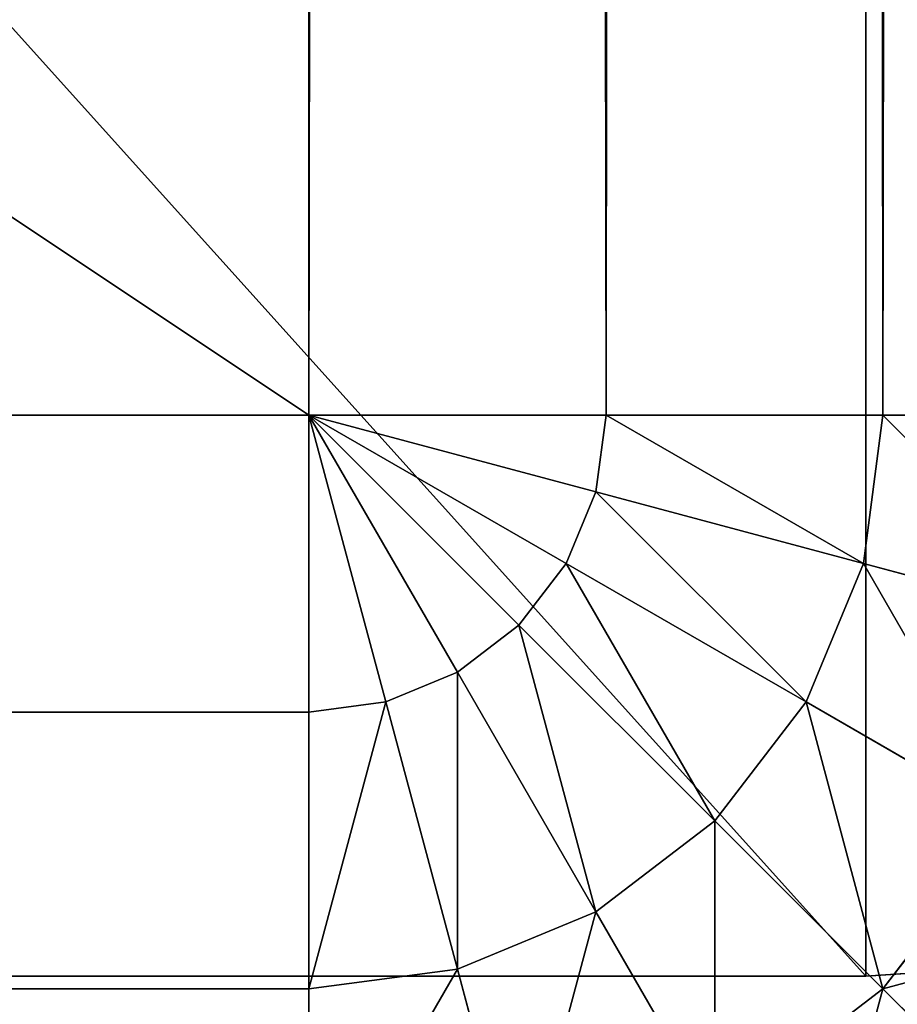
# Model space of a CAD drawing. Extents: x 0 to 60, y -0.1 to 40.
# Drawn here: x 59.8 to 59.9, y 0 to 0.2 of the extents above; entities that cross this region are included whole.
import ezdxf

# ---------------------------------------------------------------- set-up
doc = ezdxf.new("R2010")
doc.units = 0
doc.header["$LTSCALE"] = 2.54
doc.layers.get('0').update_dxf_attribs({"color": 13, "linetype": 'CONTINUOUS'})

# ---------------------------------------------------------------- blocks, each defined once
blk = doc.blocks.new('GRUPUJ_3')
at = {"color": 0}
for p, q in [((0.1, 0), (0.08695, 0.00086)), ((0.1, 0, 73), (0.08695, 0.00086, 73)), ((0.1, 0), (0.08695, 0.00086)), ((0.1, 0, 73), (0.08695, 0.00086, 73)), ((1.9, 0), (0.1, 0)), ((1.9, 0, 73), (0.1, 0, 73)), ((0.1, 0, 73), (0.1, 0)), ((1.9, 0), (0.1, 0)), ((1.9, 0, 73), (0.1, 0, 73)), ((0.1, 0, 73), (0.1, 0))]:
    blk.add_line(p, q, dxfattribs=at)
mesh = blk.add_polyface(dxfattribs=at)
corners = [(0.00086, 1.91305), (0, 0.1), (0, 1.9), (0.00086, 0.08695), (0.00341, 1.92588), (0.00341, 0.07412), (0.00761, 1.93827), (0.00761, 0.06173), (0.0134, 1.95), (0.0134, 0.05), (0.02066, 0.03912), (0.02066, 1.96088), (0.02929, 1.97071), (0.02929, 0.02929), (0.03912, 1.97934), (0.03912, 0.02066), (0.05, 1.9866), (0.05, 0.0134), (0.06173, 1.99239), (0.06173, 0.00761), (0.07412, 1.99659), (0.07412, 0.00341), (0.08695, 1.99914), (0.08695, 0.00086), (0.1, 2), (0.1, 0), (1.9, 2), (1.9, 0), (1.91305, 1.99914), (1.91305, 0.00086), (1.92588, 1.99659), (1.92588, 0.00341), (1.93827, 1.99239), (1.93827, 0.00761), (1.95, 1.9866), (1.95, 0.0134), (1.96088, 1.97934), (1.96088, 0.02066), (1.97071, 1.97071), (1.97071, 0.02929), (1.97934, 1.96088), (1.97934, 0.03912), (1.9866, 1.95), (1.9866, 0.05), (1.99239, 1.93827), (1.99239, 0.06173), (1.99659, 1.92588), (1.99659, 0.07412), (1.99914, 1.91305), (1.99914, 0.08695), (2, 1.9), (2, 0.1)]
mesh.append_faces([[corners[k] for k in face] for face in [(0, 1, 2), (49, 50, 51)]], dxfattribs={"vtx0": -1, "color": 0})
mesh.append_faces([[corners[k] for k in face] for face in [(1, 0, 3), (3, 4, 5), (5, 6, 7), (7, 8, 9), (9, 8, 10), (10, 12, 13), (13, 14, 15), (15, 16, 17), (17, 18, 19), (19, 20, 21), (21, 22, 23), (23, 24, 25), (25, 26, 27), (27, 28, 29), (29, 30, 31), (31, 32, 33), (33, 34, 35), (35, 36, 37), (37, 38, 39), (39, 40, 41), (41, 42, 43), (43, 44, 45), (45, 46, 47), (47, 48, 49)]], dxfattribs={"vtx0": -1, "vtx1": -1, "color": 0})
mesh.append_faces([[corners[k] for k in face] for face in [(3, 0, 4), (5, 4, 6), (7, 6, 8), (10, 8, 11), (10, 11, 12), (13, 12, 14), (15, 14, 16), (17, 16, 18), (19, 18, 20), (21, 20, 22), (23, 22, 24), (25, 24, 26), (27, 26, 28), (29, 28, 30), (31, 30, 32), (33, 32, 34), (35, 34, 36), (37, 36, 38), (39, 38, 40), (41, 40, 42), (43, 42, 44), (45, 44, 46), (47, 46, 48), (49, 48, 50)]], dxfattribs={"vtx0": -1, "vtx2": -1, "color": 0})
mesh = blk.add_polyface(dxfattribs=at)
corners = [(0.00086, 0.08695, 73), (0, 1.9, 73), (0, 0.1, 73), (0.00086, 1.91305, 73), (0.00341, 0.07412, 73), (0.00341, 1.92588, 73), (0.00761, 0.06173, 73), (0.00761, 1.93827, 73), (0.0134, 0.05, 73), (0.0134, 1.95, 73), (0.02066, 0.03912, 73), (0.02066, 1.96088, 73), (0.02929, 0.02929, 73), (0.02929, 1.97071, 73), (0.03912, 1.97934, 73), (0.03912, 0.02066, 73), (0.05, 1.9866, 73), (0.05, 0.0134, 73), (0.06173, 1.99239, 73), (0.06173, 0.00761, 73), (0.07412, 1.99659, 73), (0.07412, 0.00341, 73), (0.08695, 1.99914, 73), (0.08695, 0.00086, 73), (0.1, 2, 73), (0.1, 0, 73), (1.9, 2, 73), (1.9, 0, 73), (1.91305, 0.00086, 73), (1.91305, 1.99914, 73), (1.92588, 0.00341, 73), (1.92588, 1.99659, 73), (1.93827, 0.00761, 73), (1.93827, 1.99239, 73), (1.95, 0.0134, 73), (1.95, 1.9866, 73), (1.96088, 0.02066, 73), (1.96088, 1.97934, 73), (1.97071, 0.02929, 73), (1.97071, 1.97071, 73), (1.97934, 0.03912, 73), (1.97934, 1.96088, 73), (1.9866, 0.05, 73), (1.9866, 1.95, 73), (1.99239, 0.06173, 73), (1.99239, 1.93827, 73), (1.99659, 0.07412, 73), (1.99659, 1.92588, 73), (1.99914, 0.08695, 73), (1.99914, 1.91305, 73), (2, 0.1, 73), (2, 1.9, 73)]
mesh.append_faces([[corners[k] for k in face] for face in [(0, 1, 2), (49, 50, 51)]], dxfattribs={"vtx0": -1, "color": 0})
mesh.append_faces([[corners[k] for k in face] for face in [(1, 0, 3), (3, 4, 5), (5, 6, 7), (7, 8, 9), (9, 10, 11), (11, 12, 13), (13, 12, 14), (14, 15, 16), (16, 17, 18), (18, 19, 20), (20, 21, 22), (22, 23, 24), (24, 25, 26), (26, 28, 29), (29, 30, 31), (31, 32, 33), (33, 34, 35), (35, 36, 37), (37, 38, 39), (39, 40, 41), (41, 42, 43), (43, 44, 45), (45, 46, 47), (47, 48, 49)]], dxfattribs={"vtx0": -1, "vtx1": -1, "color": 0})
mesh.append_faces([[corners[k] for k in face] for face in [(3, 0, 4), (5, 4, 6), (7, 6, 8), (9, 8, 10), (11, 10, 12), (14, 12, 15), (16, 15, 17), (18, 17, 19), (20, 19, 21), (22, 21, 23), (24, 23, 25), (26, 25, 27), (26, 27, 28), (29, 28, 30), (31, 30, 32), (33, 32, 34), (35, 34, 36), (37, 36, 38), (39, 38, 40), (41, 40, 42), (43, 42, 44), (45, 44, 46), (47, 46, 48), (49, 48, 50)]], dxfattribs={"vtx0": -1, "vtx2": -1, "color": 0})
mesh = blk.add_polyface(dxfattribs=at)
corners = [(0.1, 0, 73), (0.08695, 0.00086), (0.1, 0), (0.08695, 0.00086, 73)]
mesh.append_faces([[corners[k] for k in face] for face in [(0, 1, 2), (1, 0, 3)]], dxfattribs={"vtx0": -1, "color": 0})
mesh = blk.add_polyface(dxfattribs=at)
corners = [(1.9, 0, 73), (0.1, 0), (1.9, 0), (0.1, 0, 73)]
mesh.append_faces([[corners[k] for k in face] for face in [(0, 1, 2), (1, 0, 3)]], dxfattribs={"vtx0": -1, "color": 0})
blk = doc.blocks.new('GRUPUJ_1')
at = {"color": 0}
for p, q in [((0.1, 0.09979, 0.02679), (0.1, 39.8002, 0.02679)), ((0.1, 0.09979, 1.97321), (0.1, 39.8002, 1.97321)), ((0.1, 0.09979, 0.02679), (0.1, 39.8002, 0.02679)), ((0.1, 0.09979, 1.97321), (0.1, 39.8002, 1.97321)), ((0.14824, 0.09979, 0.00681), (0.14824, 39.8002, 0.00681)), ((0.14824, 0.09979, 0.00681), (0.14824, 39.8002, 0.00681)), ((0.14824, 0.09979, 1.99319), (0.14824, 39.8002, 1.99319)), ((0.14824, 0.09979, 1.99319), (0.14824, 39.8002, 1.99319)), ((0.2, 39.8002), (0.2, 0.09979)), ((0.2, 39.8002, 2), (0.2, 0.09979, 2)), ((0.2, 39.8002, 2), (0.2, 0.09979, 2)), ((0.2, 39.8002), (0.2, 0.09979)), ((0.1, 0.09979, 0.02679), (0.05858, 0.09979, 0.05858)), ((0.1, 0.09979, 1.97321), (0.05858, 0.09979, 1.94142)), ((0.1, 0.09979, 0.02679), (0.05858, 0.09979, 0.05858)), ((0.1, 0.09979, 1.97321), (0.05858, 0.09979, 1.94142)), ((0.1, 0.09979, 1.97321), (0.10341, 0.07391, 1.97321)), ((0.14824, 0.09979, 1.99319), (0.1, 0.09979, 1.97321)), ((0.1, 0.09979, 0.02679), (0.10341, 0.07391, 0.02679)), ((0.1, 0.09979, 1.97321), (0.10341, 0.07391, 1.97321)), ((0.14824, 0.09979, 0.00681), (0.1, 0.09979, 0.02679)), ((0.1, 0.09979, 0.02679), (0.10341, 0.07391, 0.02679)), ((0.14824, 0.09979, 0.00681), (0.1, 0.09979, 0.02679)), ((0.14824, 0.09979, 1.99319), (0.1, 0.09979, 1.97321)), ((0.2, 0.09979, 2), (0.14824, 0.09979, 1.99319)), ((0.14824, 0.09979, 1.99319), (0.15, 0.08639, 1.99319)), ((0.2, 0.09979), (0.14824, 0.09979, 0.00681)), ((0.14824, 0.09979, 0.00681), (0.15, 0.08639, 0.00681)), ((0.14824, 0.09979, 1.99319), (0.15, 0.08639, 1.99319)), ((0.14824, 0.09979, 0.00681), (0.15, 0.08639, 0.00681)), ((0.2, 0.09979), (0.14824, 0.09979, 0.00681)), ((0.2, 0.09979, 2), (0.14824, 0.09979, 1.99319)), ((0.15, 0.08639, 1.99319), (0.2, 0.09979, 2)), ((0.15, 0.08639, 1.99319), (0.2, 0.09979, 2)), ((0.15, 0.08639, 0.00681), (0.2, 0.09979)), ((0.15, 0.08639, 0.00681), (0.2, 0.09979)), ((0.15517, 0.07391, 1.99319), (0.2, 0.09979, 2)), ((0.15517, 0.07391, 1.99319), (0.2, 0.09979, 2)), ((0.15517, 0.07391, 0.00681), (0.2, 0.09979)), ((0.15517, 0.07391, 0.00681), (0.2, 0.09979)), ((0.1634, 0.06319, 1.99319), (0.2, 0.09979, 2)), ((0.1634, 0.06319, 1.99319), (0.2, 0.09979, 2)), ((0.1634, 0.06319, 0.00681), (0.2, 0.09979)), ((0.1634, 0.06319, 0.00681), (0.2, 0.09979)), ((0.17412, 0.05496, 1.99319), (0.2, 0.09979, 2)), ((0.17412, 0.05496, 1.99319), (0.2, 0.09979, 2)), ((0.17412, 0.05496, 0.00681), (0.2, 0.09979)), ((0.17412, 0.05496, 0.00681), (0.2, 0.09979)), ((0.1866, 0.04979, 1.99319), (0.2, 0.09979, 2)), ((0.1866, 0.04979, 1.99319), (0.2, 0.09979, 2)), ((0.1866, 0.04979, 0.00681), (0.2, 0.09979)), ((0.1866, 0.04979, 0.00681), (0.2, 0.09979)), ((0.2, 0.04803, 1.99319), (0.2, 0.09979, 2)), ((0.2, 0.04803, 0.00681), (0.2, 0.09979)), ((0.2, 0.09979), (59.8, 0.09979)), ((0.2, 0.04803, 0.00681), (0.2, 0.09979)), ((0.2, 0.09979, 2), (59.8, 0.09979, 2)), ((0.2, 0.04803, 1.99319), (0.2, 0.09979, 2)), ((0.2, 0.09979, 2), (59.8, 0.09979, 2)), ((0.2, 0.09979), (59.8, 0.09979)), ((0.10341, 0.07391, 1.97321), (0.15, 0.08639, 1.99319)), ((0.10341, 0.07391, 1.97321), (0.15, 0.08639, 1.99319)), ((0.10341, 0.07391, 0.02679), (0.15, 0.08639, 0.00681)), ((0.10341, 0.07391, 0.02679), (0.15, 0.08639, 0.00681)), ((0.15, 0.08639, 1.99319), (0.15517, 0.07391, 1.99319)), ((0.15, 0.08639, 0.00681), (0.15517, 0.07391, 0.00681)), ((0.15, 0.08639, 1.99319), (0.15517, 0.07391, 1.99319)), ((0.15, 0.08639, 0.00681), (0.15517, 0.07391, 0.00681)), ((0.0634, 0.06319, 0.05858), (0.10341, 0.07391, 0.02679)), ((0.0634, 0.06319, 0.05858), (0.10341, 0.07391, 0.02679)), ((0.0634, 0.06319, 1.94142), (0.10341, 0.07391, 1.97321)), ((0.0634, 0.06319, 1.94142), (0.10341, 0.07391, 1.97321)), ((0.10341, 0.07391, 0.02679), (0.1134, 0.04979, 0.02679)), ((0.10341, 0.07391, 1.97321), (0.1134, 0.04979, 1.97321)), ((0.10341, 0.07391, 1.97321), (0.1134, 0.04979, 1.97321)), ((0.10341, 0.07391, 0.02679), (0.1134, 0.04979, 0.02679)), ((0.1134, 0.04979, 1.97321), (0.15517, 0.07391, 1.99319)), ((0.1134, 0.04979, 1.97321), (0.15517, 0.07391, 1.99319)), ((0.1134, 0.04979, 0.02679), (0.15517, 0.07391, 0.00681)), ((0.1134, 0.04979, 0.02679), (0.15517, 0.07391, 0.00681)), ((0.15517, 0.07391, 1.99319), (0.1634, 0.06319, 1.99319)), ((0.15517, 0.07391, 0.00681), (0.1634, 0.06319, 0.00681)), ((0.15517, 0.07391, 1.99319), (0.1634, 0.06319, 1.99319)), ((0.15517, 0.07391, 0.00681), (0.1634, 0.06319, 0.00681)), ((0.12929, 0.02908, 1.97321), (0.1634, 0.06319, 1.99319)), ((0.12929, 0.02908, 1.97321), (0.1634, 0.06319, 1.99319)), ((0.12929, 0.02908, 0.02679), (0.1634, 0.06319, 0.00681)), ((0.12929, 0.02908, 0.02679), (0.1634, 0.06319, 0.00681)), ((0.1634, 0.06319, 1.99319), (0.17412, 0.05496, 1.99319)), ((0.1634, 0.06319, 0.00681), (0.17412, 0.05496, 0.00681)), ((0.1634, 0.06319, 1.99319), (0.17412, 0.05496, 1.99319)), ((0.1634, 0.06319, 0.00681), (0.17412, 0.05496, 0.00681)), ((0.15, 0.01319, 1.97321), (0.17412, 0.05496, 1.99319)), ((0.15, 0.01319, 0.02679), (0.17412, 0.05496, 0.00681)), ((0.15, 0.01319, 1.97321), (0.17412, 0.05496, 1.99319)), ((0.15, 0.01319, 0.02679), (0.17412, 0.05496, 0.00681)), ((0.17412, 0.05496, 1.99319), (0.1866, 0.04979, 1.99319)), ((0.17412, 0.05496, 0.00681), (0.1866, 0.04979, 0.00681)), ((0.17412, 0.05496, 1.99319), (0.1866, 0.04979, 1.99319)), ((0.17412, 0.05496, 0.00681), (0.1866, 0.04979, 0.00681)), ((0.07753, 0.02908, 0.05858), (0.1134, 0.04979, 0.02679)), ((0.07753, 0.02908, 0.05858), (0.1134, 0.04979, 0.02679)), ((0.07753, 0.02908, 1.94142), (0.1134, 0.04979, 1.97321)), ((0.07753, 0.02908, 1.94142), (0.1134, 0.04979, 1.97321)), ((0.1134, 0.04979, 0.02679), (0.12929, 0.02908, 0.02679)), ((0.1134, 0.04979, 1.97321), (0.12929, 0.02908, 1.97321)), ((0.1134, 0.04979, 1.97321), (0.12929, 0.02908, 1.97321)), ((0.1134, 0.04979, 0.02679), (0.12929, 0.02908, 0.02679)), ((0.17412, 0.0032, 1.97321), (0.1866, 0.04979, 1.99319)), ((0.17412, 0.0032, 1.97321), (0.1866, 0.04979, 1.99319)), ((0.17412, 0.0032, 0.02679), (0.1866, 0.04979, 0.00681)), ((0.17412, 0.0032, 0.02679), (0.1866, 0.04979, 0.00681)), ((0.1866, 0.04979, 1.99319), (0.2, 0.04803, 1.99319)), ((0.1866, 0.04979, 0.00681), (0.2, 0.04803, 0.00681)), ((0.1866, 0.04979, 1.99319), (0.2, 0.04803, 1.99319)), ((0.1866, 0.04979, 0.00681), (0.2, 0.04803, 0.00681)), ((59.8, 0.04803, 0.00681), (0.2, 0.04803, 0.00681)), ((0.2, -0.00021, 1.97321), (0.2, 0.04803, 1.99319)), ((59.8, 0.04803, 0.00681), (0.2, 0.04803, 0.00681)), ((0.2, -0.00021, 0.02679), (0.2, 0.04803, 0.00681)), ((59.8, 0.04803, 1.99319), (0.2, 0.04803, 1.99319)), ((59.8, 0.04803, 1.99319), (0.2, 0.04803, 1.99319)), ((0.2, -0.00021, 1.97321), (0.2, 0.04803, 1.99319)), ((0.2, -0.00021, 0.02679), (0.2, 0.04803, 0.00681)), ((0.07753, 0.02908, 0.05858), (0.1, -0.00021, 0.05858)), ((0.07753, 0.02908, 1.94142), (0.1, -0.00021, 1.94142)), ((0.07753, 0.02908, 1.94142), (0.1, -0.00021, 1.94142)), ((0.07753, 0.02908, 0.05858), (0.1, -0.00021, 0.05858)), ((0.1, -0.00021, 0.05858), (0.12929, 0.02908, 0.02679)), ((0.1, -0.00021, 0.05858), (0.12929, 0.02908, 0.02679)), ((0.1, -0.00021, 1.94142), (0.12929, 0.02908, 1.97321)), ((0.1, -0.00021, 1.94142), (0.12929, 0.02908, 1.97321)), ((0.12929, 0.02908, 0.02679), (0.15, 0.01319, 0.02679)), ((0.12929, 0.02908, 1.97321), (0.15, 0.01319, 1.97321)), ((0.12929, 0.02908, 1.97321), (0.15, 0.01319, 1.97321)), ((0.12929, 0.02908, 0.02679), (0.15, 0.01319, 0.02679)), ((0.12929, -0.02268, 0.05858), (0.15, 0.01319, 0.02679)), ((0.12929, -0.02268, 1.94142), (0.15, 0.01319, 1.97321)), ((0.12929, -0.02268, 1.94142), (0.15, 0.01319, 1.97321)), ((0.12929, -0.02268, 0.05858), (0.15, 0.01319, 0.02679)), ((0.15, 0.01319, 1.97321), (0.17412, 0.0032, 1.97321)), ((0.15, 0.01319, 1.97321), (0.17412, 0.0032, 1.97321)), ((0.15, 0.01319, 0.02679), (0.17412, 0.0032, 0.02679)), ((0.15, 0.01319, 0.02679), (0.17412, 0.0032, 0.02679)), ((0.1634, -0.03681, 1.94142), (0.17412, 0.0032, 1.97321)), ((0.1634, -0.03681, 0.05858), (0.17412, 0.0032, 0.02679)), ((0.1634, -0.03681, 1.94142), (0.17412, 0.0032, 1.97321)), ((0.1634, -0.03681, 0.05858), (0.17412, 0.0032, 0.02679)), ((0.17412, 0.0032, 1.97321), (0.2, -0.00021, 1.97321)), ((0.17412, 0.0032, 0.02679), (0.2, -0.00021, 0.02679)), ((0.17412, 0.0032, 1.97321), (0.2, -0.00021, 1.97321)), ((0.17412, 0.0032, 0.02679), (0.2, -0.00021, 0.02679)), ((0.07753, -0.02268, 1.9), (0.1, -0.00021, 1.94142)), ((0.07753, -0.02268, 1.9), (0.1, -0.00021, 1.94142)), ((0.07753, -0.02268, 0.1), (0.1, -0.00021, 0.05858)), ((0.07753, -0.02268, 0.1), (0.1, -0.00021, 0.05858)), ((0.1, -0.00021, 0.05858), (0.12929, -0.02268, 0.05858)), ((0.1, -0.00021, 1.94142), (0.12929, -0.02268, 1.94142)), ((0.1, -0.00021, 1.94142), (0.12929, -0.02268, 1.94142)), ((0.1, -0.00021, 0.05858), (0.12929, -0.02268, 0.05858)), ((0.2, -0.04163, 1.94142), (0.2, -0.00021, 1.97321)), ((59.8, -0.00021, 1.97321), (0.2, -0.00021, 1.97321)), ((0.2, -0.04163, 1.94142), (0.2, -0.00021, 1.97321)), ((59.8, -0.00021, 0.02679), (0.2, -0.00021, 0.02679)), ((0.2, -0.04163, 0.05858), (0.2, -0.00021, 0.02679)), ((0.2, -0.04163, 0.05858), (0.2, -0.00021, 0.02679)), ((59.8, -0.00021, 0.02679), (0.2, -0.00021, 0.02679)), ((59.8, -0.00021, 1.97321), (0.2, -0.00021, 1.97321))]:
    blk.add_line(p, q, dxfattribs=at)
at = {"color": 43}
mesh = blk.add_polyface(dxfattribs=at)
corners = [(0.1, 39.8002, 0.02679), (0.05858, 0.09979, 0.05858), (0.05858, 39.8002, 0.05858), (0.1, 0.09979, 0.02679)]
mesh.append_faces([[corners[k] for k in face] for face in [(0, 1, 2), (1, 0, 3)]], dxfattribs={"vtx0": -1, "color": 43})
mesh = blk.add_polyface(dxfattribs=at)
corners = [(0.1, 0.09979, 1.97321), (0.05858, 39.8002, 1.94142), (0.05858, 0.09979, 1.94142), (0.1, 39.8002, 1.97321)]
mesh.append_faces([[corners[k] for k in face] for face in [(0, 1, 2), (1, 0, 3)]], dxfattribs={"vtx0": -1, "color": 43})
mesh = blk.add_polyface(dxfattribs=at)
corners = [(0.14824, 39.8002, 0.00681), (0.1, 0.09979, 0.02679), (0.1, 39.8002, 0.02679), (0.14824, 0.09979, 0.00681)]
mesh.append_faces([[corners[k] for k in face] for face in [(0, 1, 2), (1, 0, 3)]], dxfattribs={"vtx0": -1, "color": 43})
mesh = blk.add_polyface(dxfattribs=at)
corners = [(0.14824, 0.09979, 1.99319), (0.1, 39.8002, 1.97321), (0.1, 0.09979, 1.97321), (0.14824, 39.8002, 1.99319)]
mesh.append_faces([[corners[k] for k in face] for face in [(0, 1, 2), (1, 0, 3)]], dxfattribs={"vtx0": -1, "color": 43})
mesh = blk.add_polyface(dxfattribs=at)
corners = [(0.2, 39.8002), (0.14824, 0.09979, 0.00681), (0.14824, 39.8002, 0.00681), (0.2, 0.09979)]
mesh.append_faces([[corners[k] for k in face] for face in [(0, 1, 2), (1, 0, 3)]], dxfattribs={"vtx0": -1, "color": 43})
mesh = blk.add_polyface(dxfattribs=at)
corners = [(0.2, 0.09979, 2), (0.14824, 39.8002, 1.99319), (0.14824, 0.09979, 1.99319), (0.2, 39.8002, 2)]
mesh.append_faces([[corners[k] for k in face] for face in [(0, 1, 2), (1, 0, 3)]], dxfattribs={"vtx0": -1, "color": 43})
mesh = blk.add_polyface(dxfattribs=at)
corners = [(59.8, 0.09979, 2), (0.2, 39.8002, 2), (0.2, 0.09979, 2), (59.8, 39.8002, 2)]
mesh.append_faces([[corners[k] for k in face] for face in [(0, 1, 2), (1, 0, 3)]], dxfattribs={"vtx0": -1, "color": 43})
mesh = blk.add_polyface(dxfattribs=at)
corners = [(59.8, 39.8002), (0.2, 0.09979), (0.2, 39.8002), (59.8, 0.09979)]
mesh.append_faces([[corners[k] for k in face] for face in [(0, 1, 2), (1, 0, 3)]], dxfattribs={"vtx0": -1, "color": 43})
mesh = blk.add_polyface(dxfattribs=at)
corners = [(0.1, 0.09979, 0.02679), (0.0634, 0.06319, 0.05858), (0.05858, 0.09979, 0.05858), (0.10341, 0.07391, 0.02679)]
mesh.append_faces([[corners[k] for k in face] for face in [(0, 1, 2), (1, 0, 3)]], dxfattribs={"vtx0": -1, "color": 43})
mesh = blk.add_polyface(dxfattribs=at)
corners = [(0.0634, 0.06319, 1.94142), (0.1, 0.09979, 1.97321), (0.05858, 0.09979, 1.94142), (0.10341, 0.07391, 1.97321)]
mesh.append_faces([[corners[k] for k in face] for face in [(0, 1, 2), (1, 0, 3)]], dxfattribs={"vtx0": -1, "color": 43})
mesh = blk.add_polyface(dxfattribs=at)
corners = [(0.10341, 0.07391, 1.97321), (0.14824, 0.09979, 1.99319), (0.1, 0.09979, 1.97321), (0.15, 0.08639, 1.99319)]
mesh.append_faces([[corners[k] for k in face] for face in [(0, 1, 2), (1, 0, 3)]], dxfattribs={"vtx0": -1, "color": 43})
mesh = blk.add_polyface(dxfattribs=at)
corners = [(0.14824, 0.09979, 0.00681), (0.10341, 0.07391, 0.02679), (0.1, 0.09979, 0.02679), (0.15, 0.08639, 0.00681)]
mesh.append_faces([[corners[k] for k in face] for face in [(0, 1, 2), (1, 0, 3)]], dxfattribs={"vtx0": -1, "color": 43})
mesh = blk.add_polyface(dxfattribs=at)
corners = [(0.2, 0.09979, 2), (0.14824, 0.09979, 1.99319), (0.15, 0.08639, 1.99319)]
mesh.append_faces([[corners[k] for k in face] for face in [(0, 1, 2)]], dxfattribs={"color": 43})
mesh = blk.add_polyface(dxfattribs=at)
corners = [(0.2, 0.09979), (0.15, 0.08639, 0.00681), (0.14824, 0.09979, 0.00681)]
mesh.append_faces([[corners[k] for k in face] for face in [(0, 1, 2)]], dxfattribs={"color": 43})
mesh = blk.add_polyface(dxfattribs=at)
corners = [(0.2, 0.09979, 2), (0.15, 0.08639, 1.99319), (0.15517, 0.07391, 1.99319)]
mesh.append_faces([[corners[k] for k in face] for face in [(0, 1, 2)]], dxfattribs={"color": 43})
mesh = blk.add_polyface(dxfattribs=at)
corners = [(0.2, 0.09979), (0.15517, 0.07391, 0.00681), (0.15, 0.08639, 0.00681)]
mesh.append_faces([[corners[k] for k in face] for face in [(0, 1, 2)]], dxfattribs={"color": 43})
mesh = blk.add_polyface(dxfattribs=at)
corners = [(0.2, 0.09979, 2), (0.15517, 0.07391, 1.99319), (0.1634, 0.06319, 1.99319)]
mesh.append_faces([[corners[k] for k in face] for face in [(0, 1, 2)]], dxfattribs={"color": 43})
mesh = blk.add_polyface(dxfattribs=at)
corners = [(0.2, 0.09979), (0.1634, 0.06319, 0.00681), (0.15517, 0.07391, 0.00681)]
mesh.append_faces([[corners[k] for k in face] for face in [(0, 1, 2)]], dxfattribs={"color": 43})
mesh = blk.add_polyface(dxfattribs=at)
corners = [(0.2, 0.09979, 2), (0.1634, 0.06319, 1.99319), (0.17412, 0.05496, 1.99319)]
mesh.append_faces([[corners[k] for k in face] for face in [(0, 1, 2)]], dxfattribs={"color": 43})
mesh = blk.add_polyface(dxfattribs=at)
corners = [(0.2, 0.09979), (0.17412, 0.05496, 0.00681), (0.1634, 0.06319, 0.00681)]
mesh.append_faces([[corners[k] for k in face] for face in [(0, 1, 2)]], dxfattribs={"color": 43})
mesh = blk.add_polyface(dxfattribs=at)
corners = [(0.2, 0.09979, 2), (0.17412, 0.05496, 1.99319), (0.1866, 0.04979, 1.99319)]
mesh.append_faces([[corners[k] for k in face] for face in [(0, 1, 2)]], dxfattribs={"color": 43})
mesh = blk.add_polyface(dxfattribs=at)
corners = [(0.2, 0.09979), (0.1866, 0.04979, 0.00681), (0.17412, 0.05496, 0.00681)]
mesh.append_faces([[corners[k] for k in face] for face in [(0, 1, 2)]], dxfattribs={"color": 43})
mesh = blk.add_polyface(dxfattribs=at)
corners = [(0.2, 0.09979, 2), (0.1866, 0.04979, 1.99319), (0.2, 0.04803, 1.99319)]
mesh.append_faces([[corners[k] for k in face] for face in [(0, 1, 2)]], dxfattribs={"color": 43})
mesh = blk.add_polyface(dxfattribs=at)
corners = [(0.2, 0.04803, 0.00681), (0.1866, 0.04979, 0.00681), (0.2, 0.09979)]
mesh.append_faces([[corners[k] for k in face] for face in [(0, 1, 2)]], dxfattribs={"color": 43})
mesh = blk.add_polyface(dxfattribs=at)
corners = [(59.8, 0.09979), (0.2, 0.04803, 0.00681), (0.2, 0.09979), (59.8, 0.04803, 0.00681)]
mesh.append_faces([[corners[k] for k in face] for face in [(0, 1, 2), (1, 0, 3)]], dxfattribs={"vtx0": -1, "color": 43})
mesh = blk.add_polyface(dxfattribs=at)
corners = [(59.8, 0.04803, 1.99319), (0.2, 0.09979, 2), (0.2, 0.04803, 1.99319), (59.8, 0.09979, 2)]
mesh.append_faces([[corners[k] for k in face] for face in [(0, 1, 2), (1, 0, 3)]], dxfattribs={"vtx0": -1, "color": 43})
mesh = blk.add_polyface(dxfattribs=at)
corners = [(0.1134, 0.04979, 1.97321), (0.15, 0.08639, 1.99319), (0.10341, 0.07391, 1.97321), (0.15517, 0.07391, 1.99319)]
mesh.append_faces([[corners[k] for k in face] for face in [(0, 1, 2), (1, 0, 3)]], dxfattribs={"vtx0": -1, "color": 43})
mesh = blk.add_polyface(dxfattribs=at)
corners = [(0.15, 0.08639, 0.00681), (0.1134, 0.04979, 0.02679), (0.10341, 0.07391, 0.02679), (0.15517, 0.07391, 0.00681)]
mesh.append_faces([[corners[k] for k in face] for face in [(0, 1, 2), (1, 0, 3)]], dxfattribs={"vtx0": -1, "color": 43})
mesh = blk.add_polyface(dxfattribs=at)
corners = [(0.10341, 0.07391, 0.02679), (0.07753, 0.02908, 0.05858), (0.0634, 0.06319, 0.05858), (0.1134, 0.04979, 0.02679)]
mesh.append_faces([[corners[k] for k in face] for face in [(0, 1, 2), (1, 0, 3)]], dxfattribs={"vtx0": -1, "color": 43})
mesh = blk.add_polyface(dxfattribs=at)
corners = [(0.07753, 0.02908, 1.94142), (0.10341, 0.07391, 1.97321), (0.0634, 0.06319, 1.94142), (0.1134, 0.04979, 1.97321)]
mesh.append_faces([[corners[k] for k in face] for face in [(0, 1, 2), (1, 0, 3)]], dxfattribs={"vtx0": -1, "color": 43})
mesh = blk.add_polyface(dxfattribs=at)
corners = [(0.12929, 0.02908, 1.97321), (0.15517, 0.07391, 1.99319), (0.1134, 0.04979, 1.97321), (0.1634, 0.06319, 1.99319)]
mesh.append_faces([[corners[k] for k in face] for face in [(0, 1, 2), (1, 0, 3)]], dxfattribs={"vtx0": -1, "color": 43})
mesh = blk.add_polyface(dxfattribs=at)
corners = [(0.15517, 0.07391, 0.00681), (0.12929, 0.02908, 0.02679), (0.1134, 0.04979, 0.02679), (0.1634, 0.06319, 0.00681)]
mesh.append_faces([[corners[k] for k in face] for face in [(0, 1, 2), (1, 0, 3)]], dxfattribs={"vtx0": -1, "color": 43})
mesh = blk.add_polyface(dxfattribs=at)
corners = [(0.15, 0.01319, 1.97321), (0.1634, 0.06319, 1.99319), (0.12929, 0.02908, 1.97321), (0.17412, 0.05496, 1.99319)]
mesh.append_faces([[corners[k] for k in face] for face in [(0, 1, 2), (1, 0, 3)]], dxfattribs={"vtx0": -1, "color": 43})
mesh = blk.add_polyface(dxfattribs=at)
corners = [(0.1634, 0.06319, 0.00681), (0.15, 0.01319, 0.02679), (0.12929, 0.02908, 0.02679), (0.17412, 0.05496, 0.00681)]
mesh.append_faces([[corners[k] for k in face] for face in [(0, 1, 2), (1, 0, 3)]], dxfattribs={"vtx0": -1, "color": 43})
mesh = blk.add_polyface(dxfattribs=at)
corners = [(0.17412, 0.0032, 1.97321), (0.17412, 0.05496, 1.99319), (0.15, 0.01319, 1.97321), (0.1866, 0.04979, 1.99319)]
mesh.append_faces([[corners[k] for k in face] for face in [(0, 1, 2), (1, 0, 3)]], dxfattribs={"vtx0": -1, "color": 43})
mesh = blk.add_polyface(dxfattribs=at)
corners = [(0.17412, 0.05496, 0.00681), (0.17412, 0.0032, 0.02679), (0.15, 0.01319, 0.02679), (0.1866, 0.04979, 0.00681)]
mesh.append_faces([[corners[k] for k in face] for face in [(0, 1, 2), (1, 0, 3)]], dxfattribs={"vtx0": -1, "color": 43})
mesh = blk.add_polyface(dxfattribs=at)
corners = [(0.1134, 0.04979, 0.02679), (0.1, -0.00021, 0.05858), (0.07753, 0.02908, 0.05858), (0.12929, 0.02908, 0.02679)]
mesh.append_faces([[corners[k] for k in face] for face in [(0, 1, 2), (1, 0, 3)]], dxfattribs={"vtx0": -1, "color": 43})
mesh = blk.add_polyface(dxfattribs=at)
corners = [(0.1, -0.00021, 1.94142), (0.1134, 0.04979, 1.97321), (0.07753, 0.02908, 1.94142), (0.12929, 0.02908, 1.97321)]
mesh.append_faces([[corners[k] for k in face] for face in [(0, 1, 2), (1, 0, 3)]], dxfattribs={"vtx0": -1, "color": 43})
mesh = blk.add_polyface(dxfattribs=at)
corners = [(0.2, -0.00021, 1.97321), (0.1866, 0.04979, 1.99319), (0.17412, 0.0032, 1.97321), (0.2, 0.04803, 1.99319)]
mesh.append_faces([[corners[k] for k in face] for face in [(0, 1, 2), (1, 0, 3)]], dxfattribs={"vtx0": -1, "color": 43})
mesh = blk.add_polyface(dxfattribs=at)
corners = [(0.1866, 0.04979, 0.00681), (0.2, -0.00021, 0.02679), (0.17412, 0.0032, 0.02679), (0.2, 0.04803, 0.00681)]
mesh.append_faces([[corners[k] for k in face] for face in [(0, 1, 2), (1, 0, 3)]], dxfattribs={"vtx0": -1, "color": 43})
mesh = blk.add_polyface(dxfattribs=at)
corners = [(0.2, 0.04803, 0.00681), (59.8, -0.00021, 0.02679), (0.2, -0.00021, 0.02679), (59.8, 0.04803, 0.00681)]
mesh.append_faces([[corners[k] for k in face] for face in [(0, 1, 2), (1, 0, 3)]], dxfattribs={"vtx0": -1, "color": 43})
mesh = blk.add_polyface(dxfattribs=at)
corners = [(59.8, -0.00021, 1.97321), (0.2, 0.04803, 1.99319), (0.2, -0.00021, 1.97321), (59.8, 0.04803, 1.99319)]
mesh.append_faces([[corners[k] for k in face] for face in [(0, 1, 2), (1, 0, 3)]], dxfattribs={"vtx0": -1, "color": 43})
mesh = blk.add_polyface(dxfattribs=at)
corners = [(0.1, -0.00021, 1.94142), (0.05, 0.01319, 1.9), (0.07753, -0.02268, 1.9), (0.07753, 0.02908, 1.94142)]
mesh.append_faces([[corners[k] for k in face] for face in [(0, 1, 2), (1, 0, 3)]], dxfattribs={"vtx0": -1, "color": 43})
mesh = blk.add_polyface(dxfattribs=at)
corners = [(0.05, 0.01319, 0.1), (0.1, -0.00021, 0.05858), (0.07753, -0.02268, 0.1), (0.07753, 0.02908, 0.05858)]
mesh.append_faces([[corners[k] for k in face] for face in [(0, 1, 2), (1, 0, 3)]], dxfattribs={"vtx0": -1, "color": 43})
mesh = blk.add_polyface(dxfattribs=at)
corners = [(0.12929, 0.02908, 0.02679), (0.12929, -0.02268, 0.05858), (0.1, -0.00021, 0.05858), (0.15, 0.01319, 0.02679)]
mesh.append_faces([[corners[k] for k in face] for face in [(0, 1, 2), (1, 0, 3)]], dxfattribs={"vtx0": -1, "color": 43})
mesh = blk.add_polyface(dxfattribs=at)
corners = [(0.12929, -0.02268, 1.94142), (0.12929, 0.02908, 1.97321), (0.1, -0.00021, 1.94142), (0.15, 0.01319, 1.97321)]
mesh.append_faces([[corners[k] for k in face] for face in [(0, 1, 2), (1, 0, 3)]], dxfattribs={"vtx0": -1, "color": 43})
mesh = blk.add_polyface(dxfattribs=at)
corners = [(0.1634, -0.03681, 1.94142), (0.15, 0.01319, 1.97321), (0.12929, -0.02268, 1.94142), (0.17412, 0.0032, 1.97321)]
mesh.append_faces([[corners[k] for k in face] for face in [(0, 1, 2), (1, 0, 3)]], dxfattribs={"vtx0": -1, "color": 43})
mesh = blk.add_polyface(dxfattribs=at)
corners = [(0.15, 0.01319, 0.02679), (0.1634, -0.03681, 0.05858), (0.12929, -0.02268, 0.05858), (0.17412, 0.0032, 0.02679)]
mesh.append_faces([[corners[k] for k in face] for face in [(0, 1, 2), (1, 0, 3)]], dxfattribs={"vtx0": -1, "color": 43})
mesh = blk.add_polyface(dxfattribs=at)
corners = [(0.2, -0.04163, 1.94142), (0.17412, 0.0032, 1.97321), (0.1634, -0.03681, 1.94142), (0.2, -0.00021, 1.97321)]
mesh.append_faces([[corners[k] for k in face] for face in [(0, 1, 2), (1, 0, 3)]], dxfattribs={"vtx0": -1, "color": 43})
mesh = blk.add_polyface(dxfattribs=at)
corners = [(0.17412, 0.0032, 0.02679), (0.2, -0.04163, 0.05858), (0.1634, -0.03681, 0.05858), (0.2, -0.00021, 0.02679)]
mesh.append_faces([[corners[k] for k in face] for face in [(0, 1, 2), (1, 0, 3)]], dxfattribs={"vtx0": -1, "color": 43})
mesh = blk.add_polyface(dxfattribs=at)
corners = [(0.12929, -0.02268, 1.94142), (0.07753, -0.02268, 1.9), (0.1134, -0.05021, 1.9), (0.1, -0.00021, 1.94142)]
mesh.append_faces([[corners[k] for k in face] for face in [(0, 1, 2), (1, 0, 3)]], dxfattribs={"vtx0": -1, "color": 43})
mesh = blk.add_polyface(dxfattribs=at)
corners = [(0.1134, -0.05021, 0.1), (0.1, -0.00021, 0.05858), (0.12929, -0.02268, 0.05858), (0.07753, -0.02268, 0.1)]
mesh.append_faces([[corners[k] for k in face] for face in [(0, 1, 2), (1, 0, 3)]], dxfattribs={"vtx0": -1, "color": 43})
mesh = blk.add_polyface(dxfattribs=at)
corners = [(0.2, -0.04163, 1.94142), (59.8, -0.00021, 1.97321), (0.2, -0.00021, 1.97321), (59.8, -0.04163, 1.94142)]
mesh.append_faces([[corners[k] for k in face] for face in [(0, 1, 2), (1, 0, 3)]], dxfattribs={"vtx0": -1, "color": 43})
mesh = blk.add_polyface(dxfattribs=at)
corners = [(59.8, -0.00021, 0.02679), (0.2, -0.04163, 0.05858), (0.2, -0.00021, 0.02679), (59.8, -0.04163, 0.05858)]
mesh.append_faces([[corners[k] for k in face] for face in [(0, 1, 2), (1, 0, 3)]], dxfattribs={"vtx0": -1, "color": 43})

msp = doc.modelspace()

# ---------------------------------------------------------------- block references
at = {"color": 0, "extrusion": (1.72221e-13, 0, -1)}
msp.add_blockref('GRUPUJ_1', (-60.003, -0.002, -75.0002), dxfattribs=at)
at = {"color": 250, "extrusion": (1.72221e-13, 0, -1)}
msp.add_blockref('GRUPUJ_3', (-60, 0, -73), dxfattribs=at)

doc.saveas('drawing.dxf')
